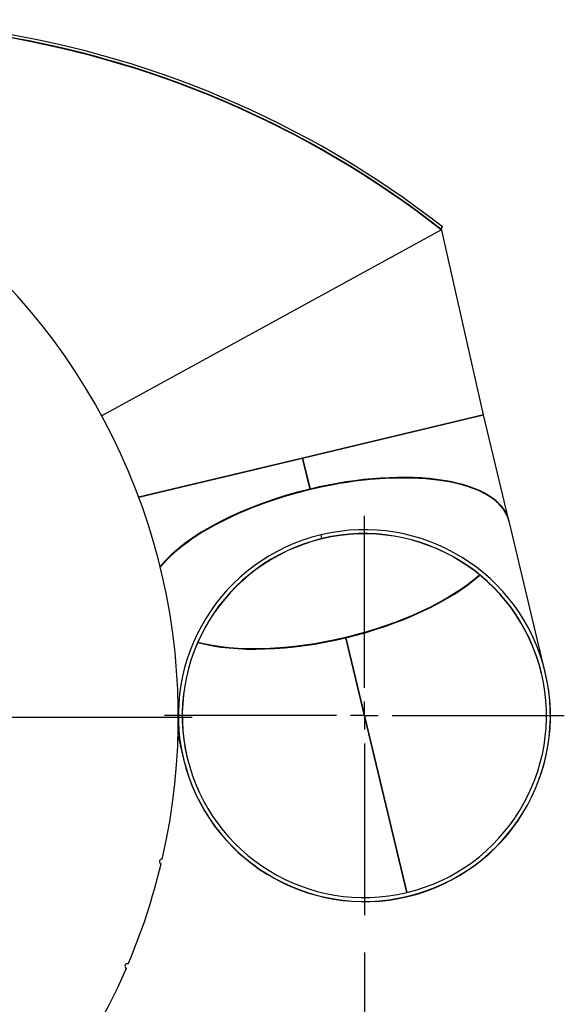
# Model space of a CAD drawing. Units: inches. Extents: x 10 to 210, y 10 to 158.
# Drawn here: x 77 to 91, y 114 to 140 of the extents above; entities that cross this region are included whole.
import ezdxf

# ---------------------------------------------------------------- set-up
doc = ezdxf.new("R2010")
doc.units = ezdxf.units.IN
doc.header["$LTSCALE"] = 20
doc.header["$MEASUREMENT"] = 0
doc.layers.add('FORMAT', color=7, linetype='Continuous')
doc.styles.add('SLDTEXTSTYLE0', font='TXT', dxfattribs={"width": 0.75})
doc.dimstyles.new('SLDDIMSTYLE1', dxfattribs={"dimtxt": 1.666667, "dimasz": 1.1, "dimexe": 0, "dimexo": 0.0625, "dimgap": 0.416667, "dimtad": 0, "dimtih": 1, "dimtoh": 1, "dimdec": 3, "dimrnd": 1e-09, "dimzin": 12, "dimdsep": 46, "dimlunit": 5, "dimtxsty": 'SLDTEXTSTYLE0', "dimsah": 1, "dimcen": 0.09, "dimadec": 0, "dimazin": 3, "dimtfac": 1, "dimtdec": 3, "dimtofl": 0, "dimtmove": 0, "dimatfit": 3, "dimfxl": 0, "dimfrac": 2, "dimtolj": 1, "dimtzin": 12, "dimarcsym": 0})

# ---------------------------------------------------------------- blocks, each defined once
blk = doc.blocks.new('_D_6')
at = {"layer": 'FORMAT'}
for p, q in [((86.051, 115.238), (86.051, 93.547)), ((64.051, 103.192), (64.051, 93.547)), ((73.204, 97.232), (72.697, 97.232)), ((72.697, 97.232), (72.697, 94.584)), ((76.898, 97.232), (77.405, 97.232)), ((77.405, 97.232), (77.405, 94.584)), ((64.051, 94.797), (70.623, 94.797)), ((72.697, 94.584), (73.204, 94.584)), ((77.405, 94.584), (76.898, 94.584)), ((86.051, 94.797), (79.479, 94.797))]:
    blk.add_line(p, q, dxfattribs=at)
for points in [[(64.051, 94.797), (65.151, 94.547), (65.151, 95.047)], [(86.051, 94.797), (84.951, 95.047), (84.951, 94.547)]]:
    blk.add_solid(points, dxfattribs=at)
at = {"layer": 'FORMAT', "char_height": 1.6667, "attachment_point": 1, "style": 'SLDTEXTSTYLE0'}
for s, insert in [('559', (73.204, 96.733)), ('22"', (73.475, 94.173))]:
    blk.add_mtext(s, dxfattribs=dict(at, insert=insert))
blk = doc.blocks.new('SW_CENTERMARKSYMBOL_0')
at = {"layer": 'FORMAT', "color": 0}
blk.add_line((0.75, 0), (17.375, 0), dxfattribs=at)
blk = doc.blocks.new('SW_CENTERMARKSYMBOL_1')
at = {"layer": 'FORMAT', "color": 0}
for p, q in [((0, 0.75), (0, 5.375)), ((0, 0), (0, 0.375)), ((-0.75, 0), (-5.375, 0)), ((0, 0), (-0.375, 0)), ((0, 0), (0, -0.375)), ((0, 0), (0.375, 0)), ((0.75, 0), (5.375, 0)), ((0, -0.75), (0, -5.375))]:
    blk.add_line(p, q, dxfattribs=at)

msp = doc.modelspace()

# ---------------------------------------------------------------- linework, layer by layer
at = {"color": 7, "linetype": 'Continuous', "lineweight": 25}
for p, q in [((78.9885534, 129.6764362), (88.119274, 134.6821468)), ((88.1066712, 134.7016322), (88.1207026, 134.7049932)), ((88.109994, 134.699148), (88.1559629, 134.7580288)), ((88.109994, 134.699148), (88.119274, 134.6821468)), ((88.1207026, 134.7049932), (88.1149998, 134.7051625)), ((89.2537613, 129.7064226), (88.1207026, 134.7049932)), ((89.2537613, 129.7064226), (84.3912998, 128.5417079)), ((84.3917241, 128.5418095), (89.2537523, 129.7064204)), ((89.9360251, 126.8580617), (89.2537523, 129.7064204)), ((84.3912998, 128.5417079), (79.9822599, 127.4856021)), ((79.9869797, 127.4867327), (84.3908755, 128.5416062)), ((84.3908755, 128.5416062), (84.5907085, 127.7073413)), ((84.3908843, 128.5416084), (84.5944535, 127.6917459)), ((84.5952844, 127.6919449), (84.3917152, 128.5418074)), ((84.5915572, 127.7075445), (84.3917241, 128.5418095)), ((84.5944479, 127.6917445), (84.5907085, 127.7073413)), ((84.5915572, 127.7075445), (84.59529, 127.6919462)), ((90.9149354, 122.7712982), (89.9397612, 126.8424642)), ((84.9102529, 126.3733435), (84.8858783, 126.4750639)), ((84.9110839, 126.3735425), (84.8867269, 126.4752672)), ((87.1909465, 116.8518835), (85.5492403, 123.7056932)), ((85.5500712, 123.7058922), (87.1917774, 116.8520825)), ((81.0433383, 121.0542843), (81.1900303, 120.4418731)), ((87.2167711, 116.7440314), (87.2153039, 116.750159)), ((87.2161515, 116.750362), (87.2176197, 116.7442347))]:
    msp.add_line(p, q, dxfattribs=at)
for centre, radius, start, end in [((71.9518743, 114.0063752), 26.3287602, 52.01522825, 111.72649861), ((71.955937, 114.0172785), 26.2429663, 52.00755318, 111.1491872), ((71.9557835, 113.9988261), 26.2499177, 51.99327586, 111.05380096), ((71.9563514, 114.0157425), 26.2439218, 52.01033049, 100.77344791), ((64.0510632, 121.5667186), 17, 347.01907799, 96.59778525), ((86.0510152, 121.612713), 5, 103.4753717, 103.4653717), ((86.0510152, 121.612713), 4.8954, 103.4753717, 103.4653717), ((86.0524829, 121.6065856), 4.8954, 13.4703717, 193.4703717), ((86.0524829, 121.6065856), 5, 283.4753717, 13.4703717), ((86.0524829, 121.6065856), 5, 193.4703717, 283.4653717), ((64.0510632, 121.5667186), 17, 337.01907799, 346.59778525), ((80.6024757, 117.6871894), 0.0625, 76.9137548, 256.70310844), ((64.0510632, 121.5667186), 17, 217.01907799, 336.59778525), ((79.6773494, 114.8720056), 0.0625, 66.9137548, 246.70310844)]:
    msp.add_arc(centre, radius, start, end, dxfattribs=at)
for centre, major_axis, start_param, end_param in [((85.0773087, 125.6777516), (4.8624525, 1.1647125), 0, 2.6490402798), ((85.0735726, 125.6933491), (4.8624525, 1.1647125), 6.2793130031, 7.8538943675), ((85.0735726, 125.6933491), (4.8624525, 1.1647125), 1.5708835933, 2.6490750111), ((85.0735726, 125.6933491), (4.76073, 1.1403468), 3.7938767562, 5.6309012045), ((85.0773087, 125.6777516), (4.76073, 1.1403468), 4.7124762468, 5.6338131402), ((85.0773087, 125.6777516), (4.76073, 1.1403468), 3.7909648205, 4.7123017139)]:
    msp.add_ellipse(centre, major_axis=major_axis, ratio=0.4142135624, start_param=start_param, end_param=end_param, dxfattribs=at)

# ---------------------------------------------------------------- block references
at = {"layer": 'FORMAT'}
for name, p in [('SW_CENTERMARKSYMBOL_0', (64.0510632, 121.5667186)), ('SW_CENTERMARKSYMBOL_1', (86.0510152, 121.612713))]:
    msp.add_blockref(name, p, dxfattribs=at)

# ---------------------------------------------------------------- dimensions: what is measured, and where the dimension line sits
dim = msp.add_linear_dim(base=(86.0510152, 94.797234), p1=(64.0510632, 104.1917186), p2=(86.0510152, 116.237713), dimstyle='SLDDIMSTYLE1', dxfattribs=at)
dim.commit()
dim.dimension.update_dxf_attribs({"geometry": '_D_6', "text_midpoint": (75.0510392, 94.797234), "dimtype": 160})

doc.saveas('drawing.dxf')
